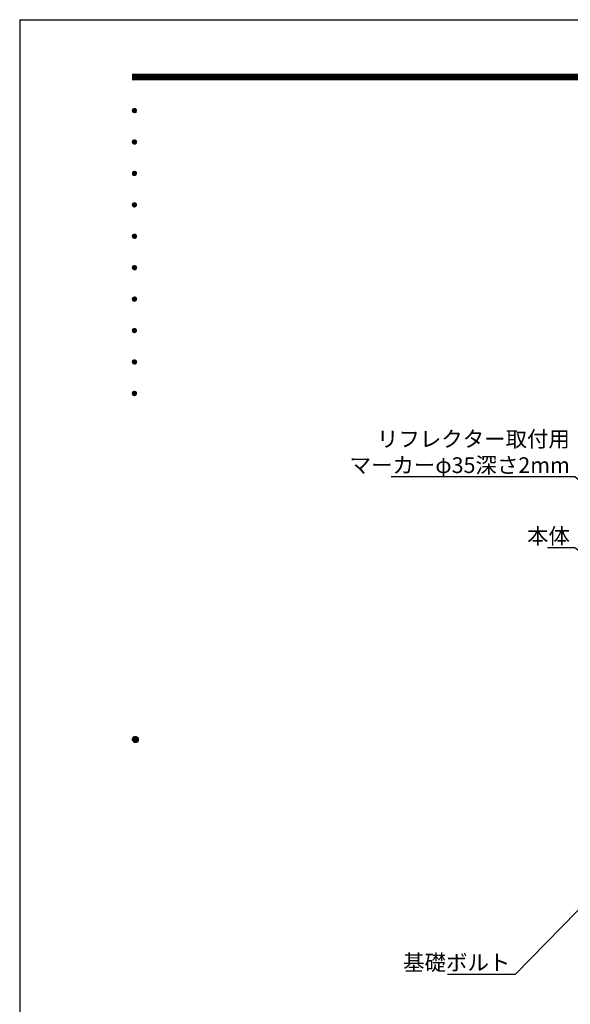
# Model space of a CAD drawing. Extents: x 0 to 4200, y 0 to 2970.
# Drawn here: x 0 to 1051, y 1090 to 2970 of the extents above; entities that cross this region are included whole.
import ezdxf
from ezdxf.enums import TextEntityAlignment as Align

# ---------------------------------------------------------------- set-up
doc = ezdxf.new("R2010")
doc.units = 0
doc.header["$LTSCALE"] = 3
doc.layers.get('0').update_dxf_attribs({"linetype": 'CONTINUOUS'})
doc.layers.get('DEFPOINTS').update_dxf_attribs({"linetype": 'CONTINUOUS'})
for name, color, linetype in [('P_2DIM', 6, 'CONTINUOUS'), ('P_3text', 60, 'CONTINUOUS'), ('P_5DRAWFRAME', 104, 'CONTINUOUS')]:
    doc.layers.add(name, color=color, linetype=linetype)
doc.styles.add('BIGFONT', font='simplex.shx', dxfattribs={"bigfont": 'bigfont.shx'})
doc.dimstyles.new('DIMBIGFONT$7', dxfattribs={"dimscale": 10, "dimtxt": 3, "dimasz": 2, "dimexe": 1.5, "dimexo": 3, "dimgap": 0.75, "dimtad": 1, "dimdec": 1, "dimdsep": 46, "dimtxsty": 'BIGFONT', "dimsah": 1, "dimcen": 0, "dimclrt": 230, "dimadec": 1, "dimazin": 2, "dimtfac": 0.6, "dimtdec": 1, "dimtofl": 0, "dimtmove": 0, "dimatfit": 3, "dimfxl": 1, "dimtvp": 1, "dimtolj": 1, "dimarcsym": 0})

# ---------------------------------------------------------------- blocks, each defined once
blk = doc.blocks.new('DFP3')
at = {"color": 0}
for p, q in [((21.5, 286.6), (408, 286.6)), ((21.5, 286.55), (408, 286.55)), ((21.5, 286.5), (408, 286.5)), ((21.5, 286.45), (408, 286.45)), ((21.5, 286.4), (408, 286.4)), ((408, 286.35), (21.5, 286.35)), ((21.5, 286.3), (408, 286.3)), ((408, 286.25), (21.5, 286.25)), ((21.5, 286.2), (408, 286.2)), ((408, 286.15), (21.5, 286.15)), ((21.5, 286.1), (408, 286.1)), ((21.5, 286.05), (408, 286.05)), ((21.5, 286), (408, 286)), ((21.5, 285.95), (408, 285.95)), ((21.5, 285.9), (408, 285.9)), ((21.5, 285.85), (408, 285.85)), ((21.5, 285.8), (408, 285.8)), ((21.5, 285.75), (408, 285.75)), ((21.5, 285.7), (408, 285.7)), ((408, 285.65), (21.5, 285.65)), ((21.5, 285.6), (408, 285.6)), ((21.5, 279.65), (21.9, 280.05)), ((21.5, 279.65), (21.9, 279.25)), ((21.51, 279.73), (21.82, 280.04)), ((21.51, 279.58), (21.97, 280.04)), ((21.51, 279.72), (21.97, 279.26)), ((21.51, 279.57), (21.82, 279.26)), ((21.52, 279.53), (22.02, 280.03)), ((21.52, 279.77), (22.02, 279.27)), ((21.54, 279.48), (22.07, 280.01)), ((21.54, 279.82), (22.07, 279.29)), ((21.55, 279.84), (21.71, 280)), ((21.55, 279.46), (21.71, 279.3)), ((21.56, 279.43), (22.12, 279.99)), ((21.56, 279.87), (22.12, 279.31)), ((21.59, 279.39), (22.16, 279.96)), ((21.59, 279.91), (22.16, 279.34)), ((21.63, 279.94), (22.19, 279.38)), ((21.63, 279.36), (22.19, 279.92)), ((21.67, 279.98), (22.23, 279.42)), ((21.67, 279.32), (22.23, 279.88)), ((21.71, 280), (22.25, 279.46)), ((21.71, 279.3), (22.25, 279.84)), ((21.76, 280.03), (22.28, 279.51)), ((21.76, 279.27), (22.28, 279.79)), ((21.82, 280.04), (22.29, 279.57)), ((21.82, 279.26), (22.29, 279.73)), ((21.88, 280.05), (22.3, 279.63)), ((21.88, 279.25), (22.3, 279.67)), ((21.95, 280.05), (22.3, 279.7)), ((21.95, 279.25), (22.3, 279.6)), ((22.05, 280.02), (22.27, 279.8)), ((22.05, 279.28), (22.27, 279.5)), ((21.5, 273.65), (21.9, 274.05)), ((21.5, 273.65), (21.9, 273.25)), ((21.51, 273.73), (21.82, 274.04)), ((21.51, 273.58), (21.97, 274.04)), ((21.51, 273.72), (21.97, 273.26)), ((21.51, 273.57), (21.82, 273.26)), ((21.52, 273.53), (22.02, 274.03)), ((21.52, 273.77), (22.02, 273.27)), ((21.54, 273.48), (22.07, 274.01)), ((21.54, 273.82), (22.07, 273.29)), ((21.55, 273.84), (21.71, 274)), ((21.55, 273.46), (21.71, 273.3)), ((21.56, 273.43), (22.12, 273.99)), ((21.56, 273.87), (22.12, 273.31)), ((21.59, 273.39), (22.16, 273.96)), ((21.59, 273.91), (22.16, 273.34)), ((21.63, 273.94), (22.19, 273.38)), ((21.63, 273.36), (22.19, 273.92)), ((21.67, 273.98), (22.23, 273.42)), ((21.67, 273.32), (22.23, 273.88)), ((21.71, 274), (22.25, 273.46)), ((21.71, 273.3), (22.25, 273.84)), ((21.76, 274.03), (22.28, 273.51)), ((21.76, 273.27), (22.28, 273.79)), ((21.82, 274.04), (22.29, 273.57)), ((21.82, 273.26), (22.29, 273.73)), ((21.88, 274.05), (22.3, 273.63)), ((21.88, 273.25), (22.3, 273.67)), ((21.95, 274.05), (22.3, 273.7)), ((21.95, 273.25), (22.3, 273.6)), ((22.05, 274.02), (22.27, 273.8)), ((22.05, 273.28), (22.27, 273.5)), ((21.5, 267.65), (21.9, 268.05)), ((21.5, 267.65), (21.9, 267.25)), ((21.51, 267.73), (21.82, 268.04)), ((21.51, 267.58), (21.97, 268.04)), ((21.51, 267.72), (21.97, 267.26)), ((21.51, 267.57), (21.82, 267.26)), ((21.52, 267.53), (22.02, 268.03)), ((21.52, 267.77), (22.02, 267.27)), ((21.54, 267.48), (22.07, 268.01)), ((21.54, 267.82), (22.07, 267.29)), ((21.55, 267.84), (21.71, 268)), ((21.55, 267.46), (21.71, 267.3)), ((21.56, 267.43), (22.12, 267.99)), ((21.56, 267.87), (22.12, 267.31)), ((21.59, 267.39), (22.16, 267.96)), ((21.59, 267.91), (22.16, 267.34)), ((21.63, 267.94), (22.19, 267.38)), ((21.63, 267.36), (22.19, 267.92)), ((21.67, 267.98), (22.23, 267.42)), ((21.67, 267.32), (22.23, 267.88)), ((21.71, 268), (22.25, 267.46)), ((21.71, 267.3), (22.25, 267.84)), ((21.76, 268.03), (22.28, 267.51)), ((21.76, 267.27), (22.28, 267.79)), ((21.82, 268.04), (22.29, 267.57)), ((21.82, 267.26), (22.29, 267.73)), ((21.88, 268.05), (22.3, 267.63)), ((21.88, 267.25), (22.3, 267.67)), ((21.95, 268.05), (22.3, 267.7)), ((21.95, 267.25), (22.3, 267.6)), ((22.05, 268.02), (22.27, 267.8)), ((22.05, 267.28), (22.27, 267.5)), ((21.5, 261.65), (21.9, 262.05)), ((21.5, 261.65), (21.9, 261.25)), ((21.51, 261.73), (21.82, 262.04)), ((21.51, 261.58), (21.97, 262.04)), ((21.51, 261.72), (21.97, 261.26)), ((21.51, 261.57), (21.82, 261.26)), ((21.52, 261.53), (22.02, 262.03)), ((21.52, 261.77), (22.02, 261.27)), ((21.54, 261.48), (22.07, 262.01)), ((21.54, 261.82), (22.07, 261.29)), ((21.55, 261.84), (21.71, 262)), ((21.55, 261.46), (21.71, 261.3)), ((21.56, 261.43), (22.12, 261.99)), ((21.56, 261.87), (22.12, 261.31)), ((21.59, 261.39), (22.16, 261.96)), ((21.59, 261.91), (22.16, 261.34)), ((21.63, 261.94), (22.19, 261.38)), ((21.63, 261.36), (22.19, 261.92)), ((21.67, 261.98), (22.23, 261.42)), ((21.67, 261.32), (22.23, 261.88)), ((21.71, 262), (22.25, 261.46)), ((21.71, 261.3), (22.25, 261.84)), ((21.76, 262.03), (22.28, 261.51)), ((21.76, 261.27), (22.28, 261.79)), ((21.82, 262.04), (22.29, 261.57)), ((21.82, 261.26), (22.29, 261.73)), ((21.88, 262.05), (22.3, 261.63)), ((21.88, 261.25), (22.3, 261.67)), ((21.95, 262.05), (22.3, 261.7)), ((21.95, 261.25), (22.3, 261.6)), ((22.05, 262.02), (22.27, 261.8)), ((22.05, 261.28), (22.27, 261.5)), ((21.5, 255.65), (21.9, 256.05)), ((21.51, 255.73), (21.82, 256.04)), ((21.51, 255.58), (21.97, 256.04)), ((21.51, 255.72), (21.97, 255.26)), ((21.52, 255.53), (22.02, 256.03)), ((21.52, 255.77), (22.02, 255.27)), ((21.54, 255.48), (22.07, 256.01)), ((21.54, 255.82), (22.07, 255.29)), ((21.55, 255.84), (21.71, 256)), ((21.56, 255.43), (22.12, 255.99)), ((21.56, 255.87), (22.12, 255.31)), ((21.59, 255.39), (22.16, 255.96)), ((21.59, 255.91), (22.16, 255.34)), ((21.63, 255.94), (22.19, 255.38)), ((21.63, 255.36), (22.19, 255.92)), ((21.67, 255.98), (22.23, 255.42)), ((21.67, 255.32), (22.23, 255.88)), ((21.71, 256), (22.25, 255.46)), ((21.71, 255.3), (22.25, 255.84)), ((21.76, 256.03), (22.28, 255.51)), ((21.76, 255.27), (22.28, 255.79)), ((21.82, 256.04), (22.29, 255.57)), ((21.82, 255.26), (22.29, 255.73)), ((21.88, 256.05), (22.3, 255.63)), ((21.95, 256.05), (22.3, 255.7)), ((22.05, 256.02), (22.27, 255.8)), ((21.5, 255.65), (21.9, 255.25)), ((21.51, 255.57), (21.82, 255.26)), ((21.55, 255.46), (21.71, 255.3)), ((21.88, 255.25), (22.3, 255.67)), ((21.95, 255.25), (22.3, 255.6)), ((22.05, 255.28), (22.27, 255.5)), ((21.5, 249.65), (21.9, 250.05)), ((21.5, 249.65), (21.9, 249.25)), ((21.51, 249.73), (21.82, 250.04)), ((21.51, 249.58), (21.97, 250.04)), ((21.51, 249.72), (21.97, 249.26)), ((21.51, 249.57), (21.82, 249.26)), ((21.52, 249.53), (22.02, 250.03)), ((21.52, 249.77), (22.02, 249.27)), ((21.54, 249.48), (22.07, 250.01)), ((21.54, 249.82), (22.07, 249.29)), ((21.55, 249.84), (21.71, 250)), ((21.55, 249.46), (21.71, 249.3)), ((21.56, 249.43), (22.12, 249.99)), ((21.56, 249.87), (22.12, 249.31)), ((21.59, 249.39), (22.16, 249.96)), ((21.59, 249.91), (22.16, 249.34)), ((21.63, 249.94), (22.19, 249.38)), ((21.63, 249.36), (22.19, 249.92)), ((21.67, 249.98), (22.23, 249.42)), ((21.67, 249.32), (22.23, 249.88)), ((21.71, 250), (22.25, 249.46)), ((21.71, 249.3), (22.25, 249.84)), ((21.76, 250.03), (22.28, 249.51)), ((21.76, 249.27), (22.28, 249.79)), ((21.82, 250.04), (22.29, 249.57)), ((21.82, 249.26), (22.29, 249.73)), ((21.88, 250.05), (22.3, 249.63)), ((21.88, 249.25), (22.3, 249.67)), ((21.95, 250.05), (22.3, 249.7)), ((21.95, 249.25), (22.3, 249.6)), ((22.05, 250.02), (22.27, 249.8)), ((22.05, 249.28), (22.27, 249.5)), ((21.5, 243.65), (21.9, 244.05)), ((21.5, 243.65), (21.9, 243.25)), ((21.51, 243.73), (21.82, 244.04)), ((21.51, 243.58), (21.97, 244.04)), ((21.51, 243.72), (21.97, 243.26)), ((21.51, 243.57), (21.82, 243.26)), ((21.52, 243.53), (22.02, 244.03)), ((21.52, 243.77), (22.02, 243.27)), ((21.54, 243.48), (22.07, 244.01)), ((21.54, 243.82), (22.07, 243.29)), ((21.55, 243.84), (21.71, 244)), ((21.55, 243.46), (21.71, 243.3)), ((21.56, 243.43), (22.12, 243.99)), ((21.56, 243.87), (22.12, 243.31)), ((21.59, 243.39), (22.16, 243.96)), ((21.59, 243.91), (22.16, 243.34)), ((21.63, 243.94), (22.19, 243.38)), ((21.63, 243.36), (22.19, 243.92)), ((21.67, 243.98), (22.23, 243.42)), ((21.67, 243.32), (22.23, 243.88)), ((21.71, 244), (22.25, 243.46)), ((21.71, 243.3), (22.25, 243.84)), ((21.76, 244.03), (22.28, 243.51)), ((21.76, 243.27), (22.28, 243.79)), ((21.82, 244.04), (22.29, 243.57)), ((21.82, 243.26), (22.29, 243.73)), ((21.88, 244.05), (22.3, 243.63)), ((21.88, 243.25), (22.3, 243.67)), ((21.95, 244.05), (22.3, 243.7)), ((21.95, 243.25), (22.3, 243.6)), ((22.05, 244.02), (22.27, 243.8)), ((22.05, 243.28), (22.27, 243.5)), ((21.5, 237.65), (21.9, 238.05)), ((21.5, 237.65), (21.9, 237.25)), ((21.51, 237.73), (21.82, 238.04)), ((21.51, 237.58), (21.97, 238.04)), ((21.51, 237.72), (21.97, 237.26)), ((21.51, 237.57), (21.82, 237.26)), ((21.52, 237.53), (22.02, 238.03)), ((21.52, 237.77), (22.02, 237.27)), ((21.54, 237.48), (22.07, 238.01)), ((21.54, 237.82), (22.07, 237.29)), ((21.55, 237.84), (21.71, 238)), ((21.55, 237.46), (21.71, 237.3)), ((21.56, 237.43), (22.12, 237.99)), ((21.56, 237.87), (22.12, 237.31)), ((21.59, 237.39), (22.16, 237.96)), ((21.59, 237.91), (22.16, 237.34)), ((21.63, 237.94), (22.19, 237.38)), ((21.63, 237.36), (22.19, 237.92)), ((21.67, 237.98), (22.23, 237.42)), ((21.67, 237.32), (22.23, 237.88)), ((21.71, 238), (22.25, 237.46)), ((21.71, 237.3), (22.25, 237.84)), ((21.76, 238.03), (22.28, 237.51)), ((21.76, 237.27), (22.28, 237.79)), ((21.82, 238.04), (22.29, 237.57)), ((21.82, 237.26), (22.29, 237.73)), ((21.88, 238.05), (22.3, 237.63)), ((21.88, 237.25), (22.3, 237.67)), ((21.95, 238.05), (22.3, 237.7)), ((21.95, 237.25), (22.3, 237.6)), ((22.05, 238.02), (22.27, 237.8)), ((22.05, 237.28), (22.27, 237.5)), ((21.5, 231.65), (21.9, 232.05)), ((21.5, 231.65), (21.9, 231.25)), ((21.51, 231.73), (21.82, 232.04)), ((21.51, 231.58), (21.97, 232.04)), ((21.51, 231.72), (21.97, 231.26)), ((21.51, 231.57), (21.82, 231.26)), ((21.52, 231.53), (22.02, 232.03)), ((21.52, 231.77), (22.02, 231.27)), ((21.54, 231.48), (22.07, 232.01)), ((21.54, 231.82), (22.07, 231.29)), ((21.55, 231.84), (21.71, 232)), ((21.55, 231.46), (21.71, 231.3)), ((21.56, 231.43), (22.12, 231.99)), ((21.56, 231.87), (22.12, 231.31)), ((21.59, 231.39), (22.16, 231.96)), ((21.59, 231.91), (22.16, 231.34)), ((21.63, 231.94), (22.19, 231.38)), ((21.63, 231.36), (22.19, 231.92)), ((21.67, 231.98), (22.23, 231.42)), ((21.67, 231.32), (22.23, 231.88)), ((21.71, 232), (22.25, 231.46)), ((21.71, 231.3), (22.25, 231.84)), ((21.76, 232.03), (22.28, 231.51)), ((21.76, 231.27), (22.28, 231.79)), ((21.82, 232.04), (22.29, 231.57)), ((21.82, 231.26), (22.29, 231.73)), ((21.88, 232.05), (22.3, 231.63)), ((21.88, 231.25), (22.3, 231.67)), ((21.95, 232.05), (22.3, 231.7)), ((21.95, 231.25), (22.3, 231.6)), ((22.05, 232.02), (22.27, 231.8)), ((22.05, 231.28), (22.27, 231.5)), ((21.5, 225.65), (21.9, 226.05)), ((21.5, 225.65), (21.9, 225.25)), ((21.51, 225.73), (21.82, 226.04)), ((21.51, 225.58), (21.97, 226.04)), ((21.51, 225.72), (21.97, 225.26)), ((21.52, 225.53), (22.02, 226.03)), ((21.52, 225.77), (22.02, 225.27)), ((21.54, 225.48), (22.07, 226.01)), ((21.54, 225.82), (22.07, 225.29)), ((21.55, 225.84), (21.71, 226)), ((21.56, 225.43), (22.12, 225.99)), ((21.56, 225.87), (22.12, 225.31)), ((21.59, 225.39), (22.16, 225.96)), ((21.59, 225.91), (22.16, 225.34)), ((21.63, 225.94), (22.19, 225.38)), ((21.63, 225.36), (22.19, 225.92)), ((21.67, 225.98), (22.23, 225.42)), ((21.67, 225.32), (22.23, 225.88)), ((21.71, 226), (22.25, 225.46)), ((21.71, 225.3), (22.25, 225.84)), ((21.76, 226.03), (22.28, 225.51)), ((21.76, 225.27), (22.28, 225.79)), ((21.82, 226.04), (22.29, 225.57)), ((21.82, 225.26), (22.29, 225.73)), ((21.88, 226.05), (22.3, 225.63)), ((21.88, 225.25), (22.3, 225.67)), ((21.95, 226.05), (22.3, 225.7)), ((22.05, 226.02), (22.27, 225.8)), ((21.51, 225.57), (21.82, 225.26)), ((21.55, 225.46), (21.71, 225.3)), ((21.95, 225.25), (22.3, 225.6)), ((22.05, 225.28), (22.27, 225.5)), ((21.5, 159.55), (22.1, 160.15)), ((21.5, 159.48), (22.17, 160.15)), ((21.5, 159.63), (22.02, 160.15)), ((21.51, 159.42), (22.23, 160.14)), ((21.52, 159.71), (21.94, 160.13)), ((21.53, 159.37), (22.28, 160.12)), ((21.55, 159.32), (22.33, 160.1)), ((21.57, 159.83), (21.82, 160.08)), ((21.57, 159.27), (22.38, 160.08)), ((21.57, 159.83), (22.38, 159.02)), ((21.6, 159.22), (22.43, 160.05)), ((21.6, 159.88), (22.43, 159.05)), ((21.63, 159.18), (22.47, 160.02)), ((21.63, 159.92), (22.47, 159.08)), ((21.66, 159.14), (22.51, 159.99)), ((21.66, 159.96), (22.51, 159.11)), ((21.69, 159.99), (22.54, 159.14)), ((21.69, 159.11), (22.54, 159.96)), ((21.73, 160.02), (22.57, 159.18)), ((21.73, 159.08), (22.57, 159.92)), ((21.77, 160.05), (22.6, 159.22)), ((21.77, 159.05), (22.6, 159.88)), ((21.82, 160.08), (22.63, 159.27)), ((21.82, 159.02), (22.63, 159.83)), ((21.87, 160.1), (22.65, 159.32)), ((21.92, 160.12), (22.67, 159.37)), ((21.97, 160.14), (22.69, 159.42)), ((22.03, 160.15), (22.7, 159.48)), ((22.1, 160.15), (22.7, 159.55)), ((22.18, 160.14), (22.69, 159.63)), ((22.27, 160.13), (22.68, 159.72)), ((22.39, 160.08), (22.63, 159.84)), ((21.5, 159.62), (22.17, 158.95)), ((21.5, 159.55), (22.1, 158.95)), ((21.5, 159.47), (22.02, 158.95)), ((21.51, 159.68), (22.23, 158.96)), ((21.52, 159.39), (21.94, 158.97)), ((21.53, 159.73), (22.28, 158.98)), ((21.55, 159.78), (22.33, 159)), ((21.57, 159.27), (21.82, 159.02)), ((21.87, 159), (22.65, 159.78)), ((21.92, 158.98), (22.67, 159.73)), ((21.97, 158.96), (22.69, 159.68)), ((22.03, 158.95), (22.7, 159.62)), ((22.1, 158.95), (22.7, 159.55)), ((22.18, 158.96), (22.69, 159.47)), ((22.27, 158.97), (22.68, 159.38)), ((22.39, 159.02), (22.63, 159.26))]:
    blk.add_line(p, q, dxfattribs=at)
at = {"layer": 'DEFPOINTS', "color": 0}
for q in [(0, 0), (420, 297)]:
    blk.add_line((0, 297), q, dxfattribs=at)
at = {"color": 83, "ltscale": 0.5, "style": 'BIGFONT', "flags": 8}
for tag, p in [('REV04', (26.47, 27.61)), ('REV03', (26.47, 21.7)), ('REV02', (26.47, 15.58)), ('REV01', (26.47, 10.33))]:
    blk.add_attdef(tag, text='', height=2, dxfattribs=at).set_placement(p, align=Align.BOTTOM_LEFT)
for tag, p in [('REVD4', (80.98, 27.61)), ('R4D', (92.67, 27.61)), ('R4C', (101.8, 27.61)), ('R4A', (110.92, 27.61)), ('REVD3', (80.98, 21.7)), ('R3D', (92.67, 21.7)), ('R3C', (101.8, 21.7)), ('R3A', (110.92, 21.7)), ('REVD2', (80.98, 15.58)), ('R2D', (92.67, 15.58)), ('R2C', (101.8, 15.58)), ('R2A', (110.92, 15.58)), ('REVD1', (80.98, 10.33)), ('R1D', (92.67, 10.33)), ('R1C', (101.8, 10.33)), ('R1A', (110.92, 10.33))]:
    blk.add_attdef(tag, text='', height=2, dxfattribs=at).set_placement(p, align=Align.BOTTOM_CENTER)
at = {"color": 83, "style": 'BIGFONT'}
for tag, height, p in [('PROJECT1', 4, (283.38, 25.6)), ('DATE', 3, (344.68, 25.84)), ('SCALE', 3, (379.68, 25.84)), ('PROJECT2', 4, (284.2, 17.84)), ('PROJECT3', 4, (284.2, 10.57)), ('DWGNO', 3, (358.68, 10.57))]:
    blk.add_attdef(tag, text='', height=height, dxfattribs=at).set_placement(p, align=Align.BOTTOM_CENTER)

msp = doc.modelspace()

# ---------------------------------------------------------------- block references
at = {"layer": 'P_5DRAWFRAME', "xscale": 10, "yscale": 10, "zscale": 10}
msp.add_blockref('DFP3', (0, 0), dxfattribs=at)

# ---------------------------------------------------------------- texts
at = {"layer": 'P_3text', "char_height": 30, "attachment_point": 9, "style": 'BIGFONT'}
for s, insert in [('{\\C230;リフレクター取付用\\Pマーカーφ35深さ2mm}', (1050.44, 2104.35)), ('{\\C230;本体}', (1050.44, 1969.16)), ('{\\C230;基礎ボルト}', (936.69, 1154.62))]:
    msp.add_mtext(s, dxfattribs=dict(at, insert=insert))

# ---------------------------------------------------------------- leaders
at = {"layer": 'P_2DIM', "annotation_type": 0, "has_hookline": 1, "hookline_direction": 1}
for points, text_width in [([(1314.09, 1889.8), (1059.94, 2096.85), (1057.94, 2096.85)], 341.43), ([(1168, 1877.81), (1059.94, 1961.66), (1057.94, 1961.66)], 42.86), ([(1167.11, 1373.56), (946.19, 1147.12), (944.19, 1147.12)], 120)]:
    msp.add_leader(points, dimstyle='DIMBIGFONT$7', dxfattribs=dict(at, text_width=text_width))

doc.saveas('drawing.dxf')
